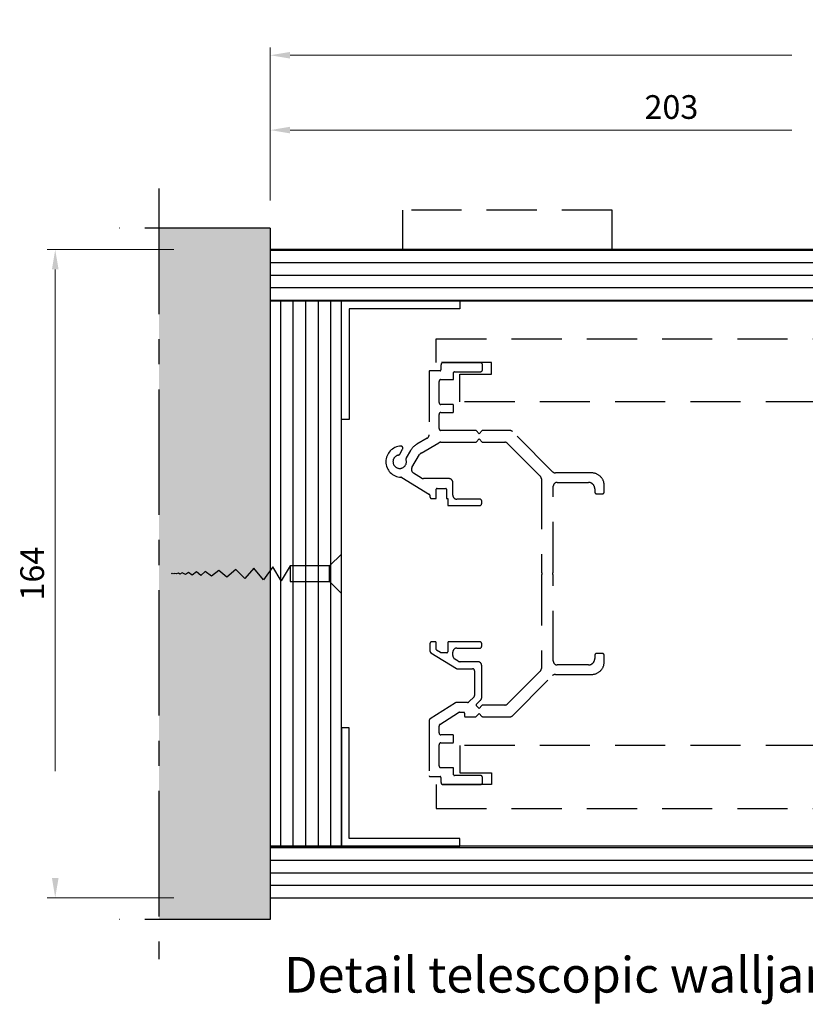
# Model space of a CAD drawing. Units: millimetres. Extents: x -210 to 77755, y 8098 to 81889.
# Drawn here: x 32045 to 32244, y 42693 to 42942 of the extents above; entities that cross this region are included whole.
import ezdxf

# ---------------------------------------------------------------- set-up
doc = ezdxf.new("R2010")
doc.units = ezdxf.units.MM
doc.header["$LTSCALE"] = 10
doc.linetypes.add('CENTER', pattern=[50.8, 31.75, -6.35, 6.35, -6.35])
doc.linetypes.add('DASHED', pattern=[19.05, 12.7, -6.35])
for name, color, linetype in [('ES0003 Lichtblauw', 4, 'Continuous'), ('ES0004 Algemeen', 7, 'Continuous'), ('ES0006 Geel', 2, 'Continuous'), ('ES0016 stippellijn', 2, 'DASHED'), ('ES0035 Afbreeklijn', 3, 'CENTER'), ('ES0057 Archering Donker grijs', 251, 'Continuous'), ('ES0104 Informatie Architectenmap', 2, 'Continuous'), ('ES2014 ARCHITECTENMAP TAAL ONDERHOEK ENG', 4, 'Continuous')]:
    doc.layers.add(name, color=color, linetype=linetype)
doc.styles.add('Espero architectenmap', font='GIL_____.TTF')
doc.styles.get("Standard").update_dxf_attribs({"font": 'isocp.shx'})
doc.dimstyles.new('DIM1 scale 02', dxfattribs={"dimscale": 2, "dimtxt": 3, "dimasz": 2.5, "dimexe": 1, "dimexo": 1, "dimgap": 1, "dimtad": 1, "dimdec": 0, "dimtxsty": 'Standard', "dimcen": 2.5, "dimdle": 3, "dimclrd": 256, "dimclre": 256, "dimclrt": 4, "dimadec": 0, "dimazin": 0, "dimtfac": 1, "dimtdec": 0, "dimtix": 1, "dimtmove": 1, "dimatfit": 3, "dimfxl": 1, "dimlwd": 9, "dimlwe": 9, "dimarcsym": 0})

# ---------------------------------------------------------------- blocks, each defined once
blk = doc.blocks.new('*U549')
at = {"layer": 'ES0057 Archering Donker grijs'}
h = blk.add_hatch(color=256, dxfattribs=at)
h.dxf.hatch_style = 1
h.paths.add_polyline_path([(0, 87.43), (-28.17, 87.43), (-28.17, -87.53), (0, -87.53)])
at = {"layer": 'ES0003 Lichtblauw'}
blk.add_line((0, 87.43), (0, -87.53), dxfattribs=at)
at = {"layer": 'ES0035 Afbreeklijn', "ltscale": 0.1}
for p, q in [((0, 87.43), (-38.17, 87.43)), ((0, -87.53), (-38.17, -87.53))]:
    blk.add_line(p, q, dxfattribs=at)
blk.add_lwpolyline([(-28.17, 97.43), (-28.17, -97.53)], dxfattribs=at)
blk = doc.blocks.new('*D679')
at = {"layer": 'Defpoints', "color": 0, "linetype": 'DASHED', "transparency": 16777216}
for p in [(32311.36, 42914.37), (32108.36, 42894.56), (32311.36, 42883.13)]:
    blk.add_point(p, dxfattribs=at)
at = {"layer": 'ES0104 Informatie Architectenmap', "linetype": 'DASHED', "lineweight": 9, "transparency": 16777216}
for p, q in [((32108.36, 42896.56), (32108.36, 42916.37)), ((32311.36, 42885.13), (32311.36, 42916.37)), ((32113.36, 42914.37), (32306.36, 42914.37))]:
    blk.add_line(p, q, dxfattribs=at)
at = {"layer": 'ES0104 Informatie Architectenmap', "linetype": 'DASHED', "transparency": 16777216}
for points in [[(32113.36, 42915.21), (32113.36, 42913.54), (32108.36, 42914.37)], [(32306.36, 42915.21), (32306.36, 42913.54), (32311.36, 42914.37)]]:
    blk.add_solid(points, dxfattribs=at)
at = {"layer": 'ES0104 Informatie Architectenmap', "color": 4, "linetype": 'DASHED', "transparency": 16777216, "insert": (32209.86, 42919.43), "char_height": 6, "attachment_point": 5, "style": 'Espero architectenmap'}
blk.add_mtext('203', dxfattribs=at)
blk = doc.blocks.new('*D681')
at = {"layer": 'Defpoints', "color": 0, "linetype": 'DASHED', "transparency": 16777216}
for p in [(32431.56, 42933.31), (32108.36, 42889.56), (32431.56, 42851.18)]:
    blk.add_point(p, dxfattribs=at)
at = {"layer": 'ES0104 Informatie Architectenmap', "linetype": 'DASHED', "lineweight": 9, "transparency": 16777216}
for p, q in [((32108.36, 42903.31), (32108.36, 42935.31)), ((32431.56, 42903.31), (32431.56, 42935.31)), ((32113.36, 42933.31), (32426.56, 42933.31))]:
    blk.add_line(p, q, dxfattribs=at)
at = {"layer": 'ES0104 Informatie Architectenmap', "linetype": 'DASHED', "transparency": 16777216}
for points in [[(32113.36, 42934.15), (32113.36, 42932.48), (32108.36, 42933.31)], [(32426.56, 42934.15), (32426.56, 42932.48), (32431.56, 42933.31)]]:
    blk.add_solid(points, dxfattribs=at)
at = {"layer": 'ES0104 Informatie Architectenmap', "color": 4, "linetype": 'DASHED', "transparency": 16777216, "insert": (32269.96, 42938.37), "char_height": 6, "attachment_point": 5, "style": 'Espero architectenmap'}
blk.add_mtext('323', dxfattribs=at)
blk = doc.blocks.new('BW hout schroef 4x40')
at = {"layer": 'ES0006 Geel'}
for points in [[(-3, -1.96), (0, -5), (0, 5), (-3, 2.04)], [(-13, 2.04), (-15.25, -1.81), (-17.39, 1.75), (-19.68, -1.51), (-22.13, 1.43), (-24.43, -1.2), (-26.75, 1.12), (-28.98, -0.89), (-31.03, 0.84), (-32.85, -0.63), (-34.48, 0.61), (-35.59, -0.45), (-36.68, 0.46), (-37.72, -0.31), (-38.69, 0.33), (-39.43, -0.2), (-40.31, 0.22), (-40.86, -0.1), (-41.24, 0.16), (-41.79, -0.04), (-42.16, 0.1), (-42.43, 0), (-42.64, 0.07), (-42.82, 0.03), (-42.99, 0.04)]]:
    blk.add_lwpolyline(points, dxfattribs=at)
blk.add_lwpolyline([(-13, -1.96), (-3, -1.96), (-3, 2.04), (-13, 2.04)], close=True, dxfattribs=at)
blk = doc.blocks.new('*D690')
at = {"layer": 'Defpoints', "color": 0, "linetype": 'DASHED', "transparency": 16777216}
for p in [(32108.36, 42884.13), (32053.95, 42720.13), (32108.36, 42720.13)]:
    blk.add_point(p, dxfattribs=at)
at = {"layer": 'ES0104 Informatie Architectenmap', "linetype": 'DASHED', "lineweight": 9, "transparency": 16777216}
for p, q in [((32083.95, 42884.13), (32051.95, 42884.13)), ((32053.95, 42879.13), (32053.95, 42725.13)), ((32083.95, 42720.13), (32051.95, 42720.13))]:
    blk.add_line(p, q, dxfattribs=at)
at = {"layer": 'ES0104 Informatie Architectenmap', "linetype": 'DASHED', "transparency": 16777216}
for points in [[(32053.12, 42879.13), (32054.79, 42879.13), (32053.95, 42884.13)], [(32053.12, 42725.13), (32054.79, 42725.13), (32053.95, 42720.13)]]:
    blk.add_solid(points, dxfattribs=at)
at = {"layer": 'ES0104 Informatie Architectenmap', "color": 4, "linetype": 'DASHED', "transparency": 16777216, "insert": (32048.9, 42802.13), "char_height": 6, "attachment_point": 5, "rotation": 90, "style": 'Espero architectenmap'}
blk.add_mtext('164', dxfattribs=at)

msp = doc.modelspace()

# ---------------------------------------------------------------- hatches: boundary and pattern name
at = {"layer": 'ES0057 Archering Donker grijs'}
h = msp.add_hatch(dxfattribs=at)
h.set_pattern_fill('ANSI31', color=250, angle=135, style=0)
h.set_pattern_definition([(180, (84485.8074, 60035.3767), (-7e-16, -3.175), [])])
h.paths.add_polyline_path([(32108.36, 42871.13), (32311.36, 42871.13), (32311.36, 42884.13), (32108.36, 42884.13)])
h = msp.add_hatch(dxfattribs=at)
h.set_pattern_fill('LINE', color=250, angle=90, style=0)
h.set_pattern_definition([(90, (84485.8074, 60034.3767), (-3.175, -1e-14), [])])
h.paths.add_polyline_path([(32108.36, 42733.13), (32126.36, 42733.13), (32126.36, 42871.13), (32108.36, 42871.13)])
h = msp.add_hatch(dxfattribs=at)
h.set_pattern_fill('ANSI31', color=250, angle=135, style=0)
h.set_pattern_definition([(180, (84485.8074, 60033.3767), (-7e-16, -3.175), [])])
h.paths.add_polyline_path([(32108.36, 42720.13), (32311.36, 42720.13), (32311.36, 42733.13), (32108.36, 42733.13)])

# ---------------------------------------------------------------- linework, layer by layer
at = {"layer": 'ES0004 Algemeen'}
for points in [[(32156.36, 42871.13), (32156.36, 42869.13), (32128.36, 42869.13), (32128.36, 42841.13), (32126.36, 42841.13), (32126.36, 42871.13)], [(32156.36, 42733.13), (32156.36, 42735.13), (32128.36, 42735.13), (32128.36, 42763.13), (32126.36, 42763.13), (32126.36, 42733.13)]]:
    msp.add_lwpolyline(points, close=True, dxfattribs=at)
at = {"layer": 'ES0006 Geel'}
for points in [[(32108.36, 42871.13), (32311.36, 42871.13), (32311.36, 42884.13), (32108.36, 42884.13)], [(32108.36, 42733.13), (32126.36, 42733.13), (32126.36, 42871.13), (32108.36, 42871.13)], [(32108.36, 42720.13), (32311.36, 42720.13), (32311.36, 42733.13), (32108.36, 42733.13)]]:
    msp.add_lwpolyline(points, close=True, dxfattribs=at)
at = {"layer": 'ES0016 stippellijn', "ltscale": 0.1}
for points in [[(32141.86, 42884.13), (32194.86, 42884.13), (32194.86, 42894.13), (32141.86, 42894.13)], [(32309.56, 42855.58), (32295.56, 42855.58), (32295.56, 42852.58), (32303.56, 42852.58), (32303.56, 42845.58), (32156.36, 42845.58), (32156.36, 42852.58), (32164.36, 42852.58), (32164.36, 42855.58), (32150.36, 42855.58), (32150.36, 42861.58), (32309.56, 42861.58)], [(32309.56, 42748.74), (32295.56, 42748.74), (32295.56, 42751.71), (32303.56, 42751.74), (32303.56, 42758.68), (32156.36, 42758.68), (32156.36, 42751.74), (32164.36, 42751.74), (32164.36, 42748.74), (32150.36, 42748.74), (32150.36, 42742.68), (32309.56, 42742.68)]]:
    msp.add_lwpolyline(points, close=True, dxfattribs=at)
msp.add_lwpolyline([(32162.15, 42838.38, 0.198912), (32162, 42838.32), (32161.21, 42837.53), (32160.42, 42838.32, 0.198912), (32160.28, 42838.38), (32151.56, 42838.38, -0.414214), (32151.06, 42838.88), (32151.06, 42842.43, -0.414214), (32151.56, 42842.93), (32154.56, 42842.93, 0.414214), (32154.76, 42843.13), (32154.76, 42844.73, 0.414214), (32154.56, 42844.93), (32151.56, 42844.93, -0.414214), (32151.06, 42845.43), (32151.06, 42850.73, -0.414214), (32151.56, 42851.23), (32154.56, 42851.23, 0.414214), (32154.76, 42851.43), (32154.76, 42853.03, -0.414214), (32154.96, 42853.23), (32161.56, 42853.23, 0.414214), (32162.06, 42853.73), (32162.06, 42854.98, 0.414214), (32161.56, 42855.48), (32152.06, 42855.48, 0.414214), (32151.56, 42854.98), (32151.56, 42853.68, -0.414214), (32151.36, 42853.48), (32148.76, 42853.48, 0.414214), (32148.56, 42853.28), (32148.56, 42837.29, -0.267089), (32148.07, 42836.42), (32145.47, 42834.91, 0.130836), (32143.84, 42833.27), (32142.76, 42831.41, 0.216068), (32142.72, 42831, -2.658303), (32140.78, 42832.12, 0.216068), (32141.12, 42832.36), (32141.86, 42833.65, 0.59037), (32141.41, 42834.4, 0.964195), (32141.43, 42826.51, -0.129684), (32141.67, 42826.44), (32148.67, 42822.15, -0.260907), (32148.76, 42821.98), (32148.76, 42821.63, 0.414214), (32149.26, 42821.13), (32150.16, 42821.13, 0.414214), (32150.36, 42821.33), (32150.36, 42823.48, -0.414214), (32150.56, 42823.68), (32152.76, 42823.68, -0.414214), (32152.96, 42823.48), (32152.96, 42821.13), (32153.26, 42821.13), (32153.26, 42819.38), (32161.36, 42819.38, 0.414214), (32161.86, 42819.88), (32161.86, 42820.48, 0.414214), (32161.36, 42820.98), (32155.56, 42820.98, -0.414214), (32154.56, 42821.98), (32154.56, 42825.18, 0.414214), (32153.56, 42826.18), (32147.15, 42826.18, -0.138354), (32146.63, 42826.33), (32144.57, 42827.59, -0.406523), (32144.22, 42828.95), (32146.14, 42832.26, -0.130836), (32146.5, 42832.62), (32151.01, 42835.24, -0.13247), (32151.51, 42835.38), (32160.28, 42835.38, 0.198912), (32160.42, 42835.44), (32161.21, 42836.23), (32162, 42835.44, 0.198912), (32162.15, 42835.38), (32167.68, 42835.38, -0.198912), (32168.38, 42835.09), (32176.67, 42826.8, -0.198912), (32176.96, 42826.09), (32176.96, 42802.52, 0.198912), (32177.02, 42802.37), (32177.12, 42802.27, -0.414214), (32177.12, 42801.99), (32177.02, 42801.89, 0.198912), (32176.96, 42801.74), (32176.96, 42778.17, -0.198912), (32176.67, 42777.46), (32168.38, 42769.17, -0.198912), (32167.68, 42768.88), (32162.26, 42768.88, 0.198912), (32161.92, 42768.74), (32161.21, 42768.03), (32160.5, 42768.74, -0.414214), (32160.5, 42769.02), (32161.57, 42770.09, 0.198912), (32161.86, 42770.8), (32161.86, 42778.85, 0.414214), (32160.86, 42779.85), (32156.42, 42779.85, -0.138354), (32155.9, 42780), (32155.04, 42780.53, -0.260907), (32154.56, 42781.38), (32154.56, 42782.28, -0.414214), (32155.56, 42783.28), (32161.36, 42783.28, 0.414214), (32161.86, 42783.78), (32161.86, 42784.38, 0.414214), (32161.36, 42784.88), (32153.46, 42784.88, 0.414214), (32153.26, 42784.68), (32153.26, 42782.33, -0.414214), (32153.06, 42782.13), (32151.53, 42782.13, -0.138354), (32151.42, 42782.16), (32150.46, 42782.75, -0.260907), (32150.36, 42782.92), (32150.36, 42784.68, 0.414214), (32150.16, 42784.88), (32149.26, 42784.88, 0.414214), (32148.76, 42784.38), (32148.76, 42782.55, 0.260907), (32149, 42782.12), (32155.51, 42778.13, 0.138354), (32155.77, 42778.05), (32159.56, 42778.05, -0.414214), (32160.06, 42777.55), (32160.06, 42771.33, -0.198912), (32159.92, 42770.98), (32158.64, 42769.7, -0.198912), (32158.28, 42769.55), (32155.53, 42769.55, 0.142766), (32155.26, 42769.48), (32148.79, 42765.36, 0.256291), (32148.56, 42764.93), (32148.56, 42750.98, 0.414214), (32148.76, 42750.78), (32151.36, 42750.78, -0.414214), (32151.56, 42750.58), (32151.56, 42749.28, 0.414214), (32152.06, 42748.78), (32161.56, 42748.78, 0.414214), (32162.06, 42749.28), (32162.06, 42750.53, 0.414214), (32161.56, 42751.03), (32154.96, 42751.03, -0.414214), (32154.76, 42751.23), (32154.76, 42752.83, 0.414214), (32154.56, 42753.03), (32151.56, 42753.03, -0.414214), (32151.06, 42753.53), (32151.06, 42758.83, -0.414214), (32151.56, 42759.33), (32154.56, 42759.33, 0.414214), (32154.76, 42759.53), (32154.76, 42761.13, 0.414214), (32154.56, 42761.33), (32151.56, 42761.33, -0.414214), (32151.06, 42761.83), (32151.06, 42763.56, -0.256291), (32151.29, 42763.98), (32155.99, 42766.98, -0.142766), (32156.26, 42767.05), (32157.31, 42767.05, -0.414214), (32157.51, 42766.85), (32157.51, 42766.08, 0.414214), (32157.71, 42765.88), (32160.16, 42765.88, 0.198912), (32160.5, 42766.02), (32161.21, 42766.73), (32161.92, 42766.02, 0.198912), (32162.26, 42765.88), (32168.92, 42765.88, 0.198912), (32169.63, 42766.17), (32179.79, 42776.34, -0.198912), (32180.5, 42776.63), (32189.66, 42776.63, 0.414214), (32192.86, 42779.83), (32192.86, 42781.43, 0.414214), (32192.36, 42781.93), (32190.96, 42781.93, 0.414214), (32190.46, 42781.43), (32190.46, 42780.63, -0.414214), (32188.86, 42779.03), (32180.96, 42779.03, -0.414214), (32179.96, 42780.03), (32179.96, 42801.74, 0.198912), (32179.9, 42801.89), (32179.8, 42801.99, -0.414214), (32179.8, 42802.27), (32179.9, 42802.37, 0.198912), (32179.96, 42802.52), (32179.96, 42824.23, -0.414214), (32180.96, 42825.23), (32188.86, 42825.23, -0.414214), (32190.46, 42823.63), (32190.46, 42822.83, 0.414214), (32190.96, 42822.33), (32192.36, 42822.33, 0.414214), (32192.86, 42822.83), (32192.86, 42824.43, 0.414214), (32189.66, 42827.63), (32180.5, 42827.63, -0.198912), (32179.79, 42827.92), (32169.63, 42838.09, 0.198912), (32168.92, 42838.38)], format="xyb", close=True, dxfattribs=at)

# ---------------------------------------------------------------- block references
at = {"layer": 'ES0004 Algemeen'}
msp.add_blockref('*U549', (32108.36, 42802.13), dxfattribs=at)
at = {"layer": 'ES0006 Geel'}
msp.add_blockref('BW hout schroef 4x40', (32126.36, 42802.09), dxfattribs=at)

# ---------------------------------------------------------------- texts
at = {"layer": 'ES2014 ARCHITECTENMAP TAAL ONDERHOEK ENG', "insert": (32111.88, 42705.12), "char_height": 9, "width": 300.747, "attachment_point": 1, "style": 'Espero architectenmap'}
msp.add_mtext('Detail telescopic walljamb, on structure', dxfattribs=at)

# ---------------------------------------------------------------- dimensions: what is measured, and where the dimension line sits
at = {"layer": 'ES0104 Informatie Architectenmap', "color": 250, "linetype": 'DASHED'}
for base, p1, p2, picture, middle in [((32431.56, 42933.31), (32108.36, 42889.56), (32431.56, 42851.18), '*D681', (32269.96, 42938.37)), ((32311.36, 42914.37), (32108.36, 42894.56), (32311.36, 42883.13), '*D679', (32209.86, 42919.43))]:
    dim = msp.add_linear_dim(base=base, p1=p1, p2=p2, dimstyle='DIM1 scale 02', override={"dimtxsty": 'Espero architectenmap', "dimfxl": 15, "dimfxlon": 1}, dxfattribs=at)
    dim.commit()
    dim.dimension.update_dxf_attribs({"geometry": picture, "text_midpoint": middle})
dim = msp.add_linear_dim(base=(32053.95, 42720.13), p1=(32108.36, 42884.13), p2=(32108.36, 42720.13), angle=90, dimstyle='DIM1 scale 02', override={"dimtxsty": 'Espero architectenmap', "dimfxl": 15, "dimfxlon": 1}, dxfattribs=at)
dim.commit()
dim.dimension.update_dxf_attribs({"geometry": '*D690', "text_midpoint": (32048.9, 42802.13)})

doc.saveas('drawing.dxf')
